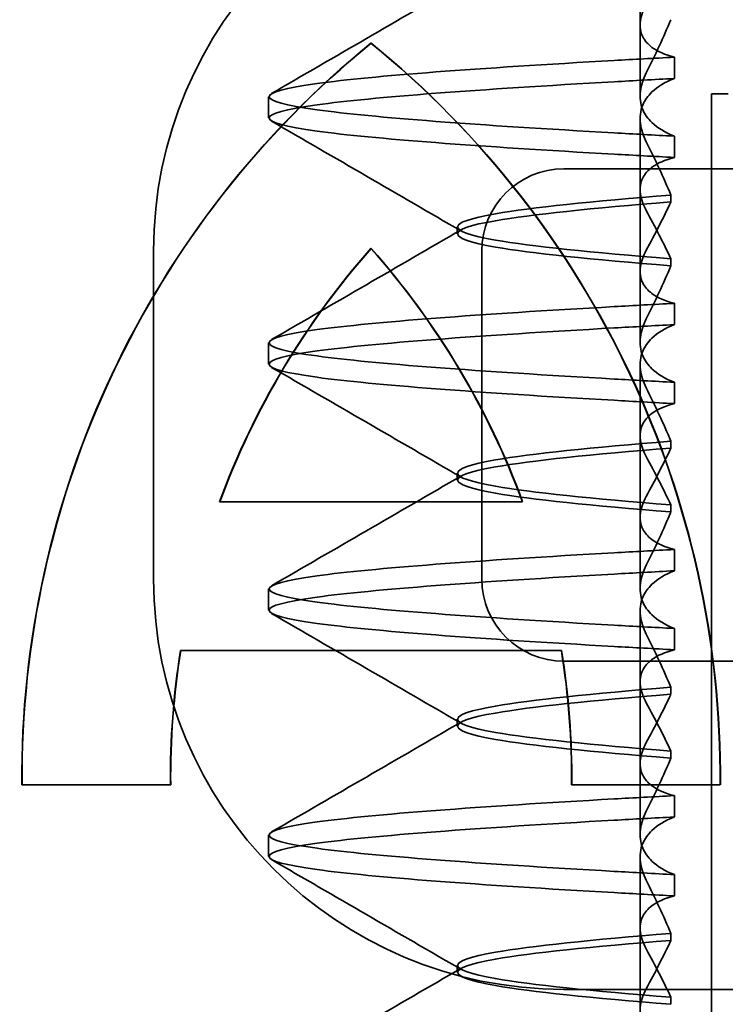
# Model space of a CAD drawing. Units: millimetres. Extents: x -1646 to -1027, y 644 to 1317.
# Drawn here: x -1548 to -1544, y 1274 to 1280 of the extents above; entities that cross this region are included whole.
import ezdxf

# ---------------------------------------------------------------- set-up
doc = ezdxf.new("R2010")
doc.units = ezdxf.units.MM
doc.header["$LTSCALE"] = 4
doc.layers.add('Viditelná (ISO)', color=7, linetype='Continuous', lineweight=35)

msp = doc.modelspace()

# ---------------------------------------------------------------- linework, layer by layer
at = {"layer": 'Viditelná (ISO)', "ltscale": 1.775593}
msp.add_line((-1544.0763, 1280.3138), (-1544.0763, 1281.2461), dxfattribs=at)
at = {"layer": 'Viditelná (ISO)', "ltscale": 0.823646}
for p, q in [((-1544.0763, 1280.3138), (-1544.0763, 1279.8814)), ((-1544.0763, 1278.8138), (-1544.0763, 1278.3814)), ((-1544.0763, 1277.3138), (-1544.0763, 1276.8814)), ((-1544.0763, 1275.8138), (-1544.0763, 1275.3814))]:
    msp.add_line(p, q, dxfattribs=at)
at = {"layer": 'Viditelná (ISO)', "ltscale": 0.952248}
for p, q in [((-1545.7159, 1280.2047), (-1545.7145, 1280.2047)), ((-1546.9375, 1275.6853), (-1546.9361, 1275.6853)), ((-1543.5891, 1275.6853), (-1543.5877, 1275.6853))]:
    msp.add_line(p, q, dxfattribs=at)
at = {"layer": 'Viditelná (ISO)', "ltscale": 0.247052}
for p, q in [((-1543.8679, 1279.9895), (-1543.8679, 1280.1193)), ((-1546.3404, 1279.7489), (-1546.3404, 1279.8786)), ((-1543.8679, 1279.638), (-1543.8679, 1279.5082)), ((-1543.8679, 1278.4895), (-1543.8679, 1278.6193)), ((-1546.3404, 1278.2489), (-1546.3404, 1278.3786)), ((-1543.8679, 1278.138), (-1543.8679, 1278.0082)), ((-1543.8679, 1276.9895), (-1543.8679, 1277.1193)), ((-1546.3404, 1276.7489), (-1546.3404, 1276.8786)), ((-1543.8679, 1276.638), (-1543.8679, 1276.5082)), ((-1543.8679, 1275.4895), (-1543.8679, 1275.6193)), ((-1546.3404, 1275.2489), (-1546.3404, 1275.3786)), ((-1543.8679, 1275.138), (-1543.8679, 1275.0082))]:
    msp.add_line(p, q, dxfattribs=at)
at = {"layer": 'Viditelná (ISO)'}
for p, q in [((-1543.6414, 1264.8951), (-1543.6414, 1279.8951)), ((-1543.6414, 1279.8951), (-1543.5403, 1279.8951)), ((-1545.7159, 1278.954), (-1545.7145, 1278.954)), ((-1546.6385, 1277.4091), (-1544.7934, 1277.4091)), ((-1544.7934, 1277.4091), (-1544.7919, 1277.4091)), ((-1544.5562, 1276.5039), (-1546.8756, 1276.5039)), ((-1544.5562, 1276.5039), (-1544.5548, 1276.5039)), ((-1546.9375, 1275.6853), (-1547.8428, 1275.6853)), ((-1543.5891, 1275.6853), (-1544.4943, 1275.6853))]:
    msp.add_line(p, q, dxfattribs=at)
at = {"layer": 'Viditelná (ISO)', "ltscale": 1.775588}
msp.add_line((-1544.0763, 1278.8138), (-1544.0763, 1279.7461), dxfattribs=at)
at = {"layer": 'Viditelná (ISO)', "ltscale": 10.643445}
for p, q in [((-1533.5404, 1279.4387), (-1544.5404, 1279.4387)), ((-1544.5404, 1276.4387), (-1533.5404, 1276.4387))]:
    msp.add_line(p, q, dxfattribs=at)
at = {"layer": 'Viditelná (ISO)', "ltscale": 0.081834}
for p, q in [((-1543.8887, 1279.2366), (-1543.8887, 1279.2797)), ((-1543.8887, 1278.8908), (-1543.8887, 1278.8478))]:
    msp.add_line(p, q, dxfattribs=at)
at = {"layer": 'Viditelná (ISO)', "ltscale": 0.080535}
for p, q in [((-1545.1904, 1279.0426), (-1545.1904, 1279.0849)), ((-1545.1904, 1277.5426), (-1545.1904, 1277.5849)), ((-1545.1904, 1276.0426), (-1545.1904, 1276.0849)), ((-1545.1904, 1274.5426), (-1545.1904, 1274.5849))]:
    msp.add_line(p, q, dxfattribs=at)
at = {"layer": 'Viditelná (ISO)', "ltscale": 3.809293}
for p, q in [((-1547.0404, 1276.9387), (-1547.0404, 1278.9387)), ((-1545.0404, 1278.9387), (-1545.0404, 1276.9387))]:
    msp.add_line(p, q, dxfattribs=at)
at = {"layer": 'Viditelná (ISO)', "ltscale": 1.775586}
msp.add_line((-1544.0763, 1277.3138), (-1544.0763, 1278.2461), dxfattribs=at)
at = {"layer": 'Viditelná (ISO)', "ltscale": 0.081832}
for p, q in [((-1543.8887, 1277.7366), (-1543.8887, 1277.7797)), ((-1543.8887, 1277.3908), (-1543.8887, 1277.3478))]:
    msp.add_line(p, q, dxfattribs=at)
at = {"layer": 'Viditelná (ISO)', "ltscale": 1.775591}
msp.add_line((-1544.0763, 1275.8138), (-1544.0763, 1276.7461), dxfattribs=at)
at = {"layer": 'Viditelná (ISO)', "ltscale": 0.081837}
for p, q in [((-1543.8887, 1276.2366), (-1543.8887, 1276.2797)), ((-1543.8887, 1275.8908), (-1543.8887, 1275.8478))]:
    msp.add_line(p, q, dxfattribs=at)
at = {"layer": 'Viditelná (ISO)', "ltscale": 1.775596}
msp.add_line((-1544.0763, 1274.3138), (-1544.0763, 1275.2461), dxfattribs=at)
at = {"layer": 'Viditelná (ISO)', "ltscale": 0.081842}
for p, q in [((-1543.8887, 1274.7366), (-1543.8887, 1274.7797)), ((-1543.8887, 1274.3908), (-1543.8887, 1274.3478))]:
    msp.add_line(p, q, dxfattribs=at)
at = {"layer": 'Viditelná (ISO)', "ltscale": 14.513788}
msp.add_line((-1538.5404, 1274.4387), (-1544.5404, 1274.4387), dxfattribs=at)
at = {"layer": 'Viditelná (ISO)', "ltscale": 9.499252}
for centre, start, end in [((-1544.5404, 1278.9387), 90, 180), ((-1544.5404, 1276.9387), 180, 270)]:
    msp.add_arc(centre, 2.5, start, end, dxfattribs=at)
at = {"layer": 'Viditelná (ISO)', "ltscale": 1.495845}
for centre, start, end in [((-1544.5404, 1278.9387), 90, 180), ((-1544.5404, 1276.9387), 180, 270)]:
    msp.add_arc(centre, 0.5, start, end, dxfattribs=at)
at = {"layer": 'Viditelná (ISO)'}
for centre, major_axis, start_param, end_param in [((-1542.0698, 1275.7287), (0, 5.7732), 0.683577, 1.5783), ((-1542.0684, 1275.7287), (0, 5.7732), 0.683735, 1.5783), ((-1549.3621, 1275.7287), (0, -5.7732), 1.563292, 2.458016), ((-1542.0698, 1275.7287), (0, -4.868), 3.988159, 4.359938), ((-1549.3621, 1275.7287), (0, 4.868), 5.06484, 5.436619), ((-1549.3607, 1275.7287), (0, 4.868), 5.06484, 5.436619), ((-1542.0698, 1275.7287), (0, -4.868), 4.552458, 4.721289), ((-1549.3621, 1275.7287), (0, 4.868), 4.703489, 4.87232), ((-1549.3607, 1275.7287), (0, 4.868), 4.703489, 4.87232)]:
    msp.add_ellipse(centre, major_axis=major_axis, ratio=0.999996, start_param=start_param, end_param=end_param, dxfattribs=at)
at = {"layer": 'Viditelná (ISO)', "ltscale": 0.001643}
msp.add_ellipse((-1542.0684, 1275.7287), major_axis=(0, 5.7732), ratio=0.999996, start_param=0.683573, end_param=0.683732, dxfattribs=at)
at = {"layer": 'Viditelná (ISO)', "ltscale": 12.494888}
msp.add_ellipse((-1549.3607, 1275.7287), major_axis=(0, -5.7732), ratio=0.999996, start_param=1.563292, end_param=2.458016, dxfattribs=at)
at = {"layer": 'Viditelná (ISO)', "ltscale": 0.847669}
for centre, major_axis, ratio, start_param, end_param in [((-1541.0342, 1280.1092), (-5.3071, -0.1967), 0.025593, 5.274694, 5.358503), ((-1541.0342, 1279.9795), (-5.3071, -0.1967), 0.025592, 5.274694, 5.358503), ((-1541.0342, 1279.648), (-5.3071, 0.1967), 0.025592, 0.924682, 1.008492), ((-1541.0342, 1279.5182), (-5.3071, 0.1967), 0.025593, 0.924682, 1.008492), ((-1541.0342, 1275.6092), (-5.3071, -0.1967), 0.025592, 5.274694, 5.358503), ((-1541.0342, 1275.4795), (-5.3071, -0.1967), 0.025592, 5.274694, 5.358503), ((-1541.0342, 1275.148), (-5.3071, 0.1967), 0.025592, 0.924682, 1.008492), ((-1541.0342, 1275.0182), (-5.3071, 0.1967), 0.025592, 0.924682, 1.008492)]:
    msp.add_ellipse(centre, major_axis=major_axis, ratio=ratio, start_param=start_param, end_param=end_param, dxfattribs=at)
at = {"layer": 'Viditelná (ISO)', "ltscale": 3.447033}
msp.add_ellipse((-1542.0684, 1275.7287), major_axis=(0, -4.868), ratio=0.999996, start_param=3.988159, end_param=4.359938, dxfattribs=at)
at = {"layer": 'Viditelná (ISO)', "ltscale": 0.847668}
for centre, major_axis, ratio, start_param, end_param in [((-1541.0342, 1278.6092), (-5.3071, -0.1967), 0.025594, 5.274694, 5.358503), ((-1541.0342, 1278.4795), (-5.3071, -0.1967), 0.025594, 5.274694, 5.358503), ((-1541.0342, 1278.148), (-5.3071, 0.1967), 0.025594, 0.924682, 1.008492), ((-1541.0342, 1278.0182), (-5.3071, 0.1967), 0.025594, 0.924682, 1.008492), ((-1541.0342, 1277.1092), (-5.3071, -0.1967), 0.025593, 5.274694, 5.358503), ((-1541.0342, 1276.9795), (-5.3071, -0.1967), 0.025593, 5.274694, 5.358503), ((-1541.0342, 1276.648), (-5.3071, 0.1967), 0.025593, 0.924682, 1.008492), ((-1541.0342, 1276.5182), (-5.3071, 0.1967), 0.025593, 0.924682, 1.008492)]:
    msp.add_ellipse(centre, major_axis=major_axis, ratio=ratio, start_param=start_param, end_param=end_param, dxfattribs=at)
at = {"layer": 'Viditelná (ISO)', "ltscale": 1.565302}
msp.add_ellipse((-1542.0684, 1275.7287), major_axis=(0, -4.868), ratio=0.999996, start_param=4.552458, end_param=4.721289, dxfattribs=at)
at = {"layer": 'Viditelná (ISO)', "ltscale": 2.540291}
for points in [[(-1546.3211, 1279.8982), (-1545.9364, 1280.1211), (-1545.5518, 1280.344), (-1545.1673, 1280.5672)], [(-1545.1673, 1279.0602), (-1545.5518, 1279.2834), (-1545.9364, 1279.5064), (-1546.3211, 1279.7293)], [(-1546.3211, 1275.3982), (-1545.9364, 1275.6211), (-1545.5518, 1275.844), (-1545.1673, 1276.0672)], [(-1545.1673, 1274.5603), (-1545.5518, 1274.7834), (-1545.9364, 1275.0064), (-1546.3211, 1275.2293)]]:
    msp.add_open_spline(points, degree=3, dxfattribs=at)
at = {"layer": 'Viditelná (ISO)', "ltscale": 1.887565}
for points, knots in [([(-1543.8679, 1280.1193), (-1543.9249, 1280.1338), (-1543.9705, 1280.154), (-1544.0299, 1280.1981), (-1544.0485, 1280.2198), (-1544.075, 1280.2733), (-1544.0794, 1280.3062), (-1544.0697, 1280.3735), (-1544.0576, 1280.4071), (-1544.0387, 1280.4423)], [-0.09938098, -0.09938098, -0.09938098, -0.09938098, -0.07103251, -0.07103251, -0.04972444, -0.04972444, -0.02344494, -0.02344494, -0.00007184, -0.00007184, -0.00007184, -0.00007184]), ([(-1543.8679, 1275.6193), (-1543.9249, 1275.6338), (-1543.9706, 1275.654), (-1544.0299, 1275.6982), (-1544.0485, 1275.7198), (-1544.075, 1275.7733), (-1544.0794, 1275.8062), (-1544.0697, 1275.8735), (-1544.0576, 1275.9071), (-1544.0387, 1275.9423)], [-0.09938107, -0.09938107, -0.09938107, -0.09938107, -0.07102138, -0.07102138, -0.04970603, -0.04970603, -0.02343703, -0.02343703, -0.00007195, -0.00007195, -0.00007195, -0.00007195]), ([(-1543.8679, 1275.0082), (-1543.9249, 1274.9937), (-1543.9706, 1274.9735), (-1544.0299, 1274.9293), (-1544.0485, 1274.9077), (-1544.075, 1274.8542), (-1544.0794, 1274.8213), (-1544.0697, 1274.754), (-1544.0576, 1274.7203), (-1544.0387, 1274.6852)], [-0.09938107, -0.09938107, -0.09938107, -0.09938107, -0.07102574, -0.07102574, -0.04971322, -0.04971322, -0.02344011, -0.02344011, -0.00007196, -0.00007196, -0.00007196, -0.00007196])]:
    msp.add_open_spline(points, degree=3, knots=knots, dxfattribs=at)
at = {"layer": 'Viditelná (ISO)', "ltscale": 1.300463}
for points, knots in [([(-1543.8886, 1280.3476), (-1543.9115, 1280.2945), (-1543.9355, 1280.2409), (-1543.9855, 1280.133), (-1544.0116, 1280.0786), (-1544.0387, 1280.0239)], [0.00007336, 0.00007336, 0.00007336, 0.00007336, 0.03418423, 0.03418423, 0.06833469, 0.06833469, 0.06833469, 0.06833469]), ([(-1543.8886, 1279.2799), (-1543.9115, 1279.333), (-1543.9355, 1279.3866), (-1543.9855, 1279.4945), (-1544.0116, 1279.5489), (-1544.0387, 1279.6036)], [0.00007333, 0.00007333, 0.00007333, 0.00007333, 0.03418607, 0.03418607, 0.06833464, 0.06833464, 0.06833464, 0.06833464])]:
    msp.add_open_spline(points, degree=3, knots=knots, dxfattribs=at)
at = {"layer": 'Viditelná (ISO)', "ltscale": 11.857468}
for points, knots in [([(-1544.2336, 1279.658), (-1545.0628, 1279.7048), (-1545.7017, 1279.7516), (-1546.0438, 1279.7984), (-1546.4348, 1279.8519), (-1546.4349, 1279.9053), (-1546.044, 1279.9588), (-1545.7019, 1280.0056), (-1545.0629, 1280.0524), (-1544.2336, 1280.0992)], [69.76168, 69.76168, 69.76168, 69.76168, 70.349755, 70.349755, 70.349755, 71.021825, 71.021825, 71.021825, 71.609989, 71.609989, 71.609989, 71.609989]), ([(-1544.2336, 1279.5282), (-1545.0629, 1279.575), (-1545.7019, 1279.6218), (-1546.044, 1279.6686), (-1546.4349, 1279.7221), (-1546.4348, 1279.7756), (-1546.0438, 1279.8291), (-1545.7017, 1279.8759), (-1545.0628, 1279.9227), (-1544.2336, 1279.9695)], [69.76168, 69.76168, 69.76168, 69.76168, 70.349842, 70.349842, 70.349842, 71.02191, 71.02191, 71.02191, 71.609989, 71.609989, 71.609989, 71.609989]), ([(-1544.2336, 1276.658), (-1545.0628, 1276.7048), (-1545.7016, 1276.7516), (-1546.0438, 1276.7984), (-1546.4348, 1276.8519), (-1546.4349, 1276.9053), (-1546.044, 1276.9588), (-1545.7019, 1277.0056), (-1545.0629, 1277.0524), (-1544.2336, 1277.0992)], [57.19531, 57.19531, 57.19531, 57.19531, 57.783375, 57.783375, 57.783375, 58.45545, 58.45545, 58.45545, 59.043619, 59.043619, 59.043619, 59.043619]), ([(-1544.2336, 1276.5282), (-1545.0629, 1276.575), (-1545.7019, 1276.6218), (-1546.044, 1276.6686), (-1546.4349, 1276.7221), (-1546.4348, 1276.7756), (-1546.0438, 1276.8291), (-1545.7017, 1276.8759), (-1545.0628, 1276.9227), (-1544.2336, 1276.9695)], [57.19531, 57.19531, 57.19531, 57.19531, 57.783475, 57.783475, 57.783475, 58.455546, 58.455546, 58.455546, 59.043619, 59.043619, 59.043619, 59.043619]), ([(-1544.2336, 1275.158), (-1545.0628, 1275.2048), (-1545.7017, 1275.2516), (-1546.0438, 1275.2984), (-1546.4348, 1275.3519), (-1546.4349, 1275.4053), (-1546.044, 1275.4588), (-1545.7019, 1275.5056), (-1545.0629, 1275.5524), (-1544.2336, 1275.5992)], [50.912124, 50.912124, 50.912124, 50.912124, 51.5002, 51.5002, 51.5002, 52.172269, 52.172269, 52.172269, 52.760433, 52.760433, 52.760433, 52.760433]), ([(-1544.2336, 1275.0282), (-1545.0629, 1275.075), (-1545.7019, 1275.1218), (-1546.044, 1275.1686), (-1546.4349, 1275.2221), (-1546.4348, 1275.2756), (-1546.0438, 1275.3291), (-1545.7017, 1275.3759), (-1545.0628, 1275.4227), (-1544.2336, 1275.4695)], [50.912124, 50.912124, 50.912124, 50.912124, 51.500289, 51.500289, 51.500289, 52.17236, 52.17236, 52.17236, 52.760433, 52.760433, 52.760433, 52.760433])]:
    msp.add_open_spline(points, degree=3, knots=knots, dxfattribs=at)
at = {"layer": 'Viditelná (ISO)', "ltscale": 1.92798}
for points, knots in [([(-1544.0387, 1280.0239), (-1544.0577, 1279.9858), (-1544.0697, 1279.9486), (-1544.0794, 1279.873), (-1544.075, 1279.8349), (-1544.0485, 1279.7712), (-1544.0299, 1279.7446), (-1543.9707, 1279.6882), (-1543.9251, 1279.6605), (-1543.8679, 1279.638)], [-0.1012398, -0.1012398, -0.1012398, -0.1012398, -0.0774541, -0.0774541, -0.0506285, -0.0506285, -0.0288589, -0.0288589, 0, 0, 0, 0]), ([(-1544.0387, 1275.5239), (-1544.0577, 1275.4857), (-1544.0697, 1275.4486), (-1544.0794, 1275.3729), (-1544.075, 1275.3349), (-1544.0485, 1275.2711), (-1544.0299, 1275.2446), (-1543.9707, 1275.1882), (-1543.9251, 1275.1605), (-1543.8679, 1275.138)], [-0.1012397, -0.1012397, -0.1012397, -0.1012397, -0.0774524, -0.0774524, -0.0506246, -0.0506246, -0.0288565, -0.0288565, 0, 0, 0, 0]), ([(-1544.0387, 1275.1036), (-1544.0577, 1275.1417), (-1544.0697, 1275.1788), (-1544.0794, 1275.2545), (-1544.075, 1275.2926), (-1544.0485, 1275.3563), (-1544.0299, 1275.3829), (-1543.9707, 1275.4393), (-1543.9251, 1275.467), (-1543.8679, 1275.4895)], [-0.1012397, -0.1012397, -0.1012397, -0.1012397, -0.0774516, -0.0774516, -0.0506225, -0.0506225, -0.0288552, -0.0288552, 0, 0, 0, 0])]:
    msp.add_open_spline(points, degree=3, knots=knots, dxfattribs=at)
at = {"layer": 'Viditelná (ISO)', "ltscale": 1.927981}
for points, knots in [([(-1544.0387, 1279.6036), (-1544.0577, 1279.6417), (-1544.0697, 1279.6788), (-1544.0794, 1279.7545), (-1544.075, 1279.7925), (-1544.0485, 1279.8563), (-1544.0299, 1279.8829), (-1543.9707, 1279.9393), (-1543.9251, 1279.967), (-1543.8679, 1279.9895)], [-0.1012397, -0.1012397, -0.1012397, -0.1012397, -0.0774534, -0.0774534, -0.050627, -0.050627, -0.028858, -0.028858, 0, 0, 0, 0]), ([(-1544.0387, 1277.0239), (-1544.0577, 1276.9857), (-1544.0697, 1276.9486), (-1544.0794, 1276.8729), (-1544.075, 1276.8349), (-1544.0485, 1276.7711), (-1544.0299, 1276.7445), (-1543.9707, 1276.6882), (-1543.925, 1276.6605), (-1543.8679, 1276.638)], [-0.1012398, -0.1012398, -0.1012398, -0.1012398, -0.0774478, -0.0774478, -0.0506141, -0.0506141, -0.0288501, -0.0288501, 0, 0, 0, 0]), ([(-1544.0387, 1276.6036), (-1544.0577, 1276.6417), (-1544.0697, 1276.6788), (-1544.0794, 1276.7545), (-1544.075, 1276.7926), (-1544.0485, 1276.8563), (-1544.0299, 1276.8829), (-1543.9707, 1276.9393), (-1543.9251, 1276.967), (-1543.8679, 1276.9895)], [-0.1012398, -0.1012398, -0.1012398, -0.1012398, -0.0774504, -0.0774504, -0.05062, -0.05062, -0.0288537, -0.0288537, 0, 0, 0, 0])]:
    msp.add_open_spline(points, degree=3, knots=knots, dxfattribs=at)
at = {"layer": 'Viditelná (ISO)', "ltscale": 1.887809}
msp.add_open_spline([(-1543.8679, 1279.5082), (-1543.9249, 1279.4937), (-1543.9705, 1279.4735), (-1544.0299, 1279.4293), (-1544.0485, 1279.4077), (-1544.075, 1279.3542), (-1544.0794, 1279.3213), (-1544.0697, 1279.254), (-1544.0576, 1279.2203), (-1544.0387, 1279.1851)], degree=3, knots=[-0.09940904, -0.09940904, -0.09940904, -0.09940904, -0.07106399, -0.07106399, -0.04975816, -0.04975816, -0.02346017, -0.02346017, -0.00008694, -0.00008694, -0.00008694, -0.00008694], dxfattribs=at)
at = {"layer": 'Viditelná (ISO)', "ltscale": 10.915828}
msp.add_open_spline([(-1543.8887, 1279.2793), (-1544.3702, 1279.2413), (-1544.7403, 1279.2032), (-1544.9582, 1279.1651), (-1545.2643, 1279.1117), (-1545.2644, 1279.0582), (-1544.9583, 1279.0047), (-1544.7404, 1278.9666), (-1544.3702, 1278.9286), (-1543.8887, 1278.8905)], degree=3, knots=[-1.738513, -1.738513, -1.738513, -1.738513, -1.260235, -1.260235, -1.260235, -0.588167, -0.588167, -0.588167, -0.109806, -0.109806, -0.109806, -0.109806], dxfattribs=at)
at = {"layer": 'Viditelná (ISO)', "ltscale": 10.915834}
for points, knots in [([(-1543.8887, 1278.8482), (-1544.3701, 1278.8862), (-1544.7402, 1278.9243), (-1544.9581, 1278.9623), (-1545.2643, 1279.0158), (-1545.2644, 1279.0693), (-1544.9583, 1279.1228), (-1544.7404, 1279.1608), (-1544.3702, 1279.1989), (-1543.8887, 1279.237)], [0.109806, 0.109806, 0.109806, 0.109806, 0.588072, 0.588072, 0.588072, 1.260146, 1.260146, 1.260146, 1.738513, 1.738513, 1.738513, 1.738513]), ([(-1543.8887, 1277.7793), (-1544.3702, 1277.7413), (-1544.7403, 1277.7032), (-1544.9581, 1277.6651), (-1545.2643, 1277.6117), (-1545.2644, 1277.5582), (-1544.9583, 1277.5047), (-1544.7404, 1277.4666), (-1544.3702, 1277.4286), (-1543.8887, 1277.3905)], [-1.738513, -1.738513, -1.738513, -1.738513, -1.260237, -1.260237, -1.260237, -0.588168, -0.588168, -0.588168, -0.109806, -0.109806, -0.109806, -0.109806])]:
    msp.add_open_spline(points, degree=3, knots=knots, dxfattribs=at)
at = {"layer": 'Viditelná (ISO)', "ltscale": 1.274685}
msp.add_open_spline([(-1544.0387, 1278.9423), (-1544.0117, 1278.9927), (-1543.9856, 1279.0426), (-1543.9356, 1279.1406), (-1543.9115, 1279.189), (-1543.8886, 1279.2364)], degree=3, knots=[0.00002426, 0.00002426, 0.00002426, 0.00002426, 0.03349843, 0.03349843, 0.06693493, 0.06693493, 0.06693493, 0.06693493], dxfattribs=at)
at = {"layer": 'Viditelná (ISO)', "ltscale": 1.274267}
msp.add_open_spline([(-1544.0387, 1279.1851), (-1544.0116, 1279.1346), (-1543.9855, 1279.0847), (-1543.9355, 1278.9867), (-1543.9115, 1278.9384), (-1543.8886, 1278.8911)], degree=3, knots=[0, 0, 0, 0, 0.03350743, 0.03350743, 0.06688876, 0.06688876, 0.06688876, 0.06688876], dxfattribs=at)
at = {"layer": 'Viditelná (ISO)', "ltscale": 2.540289}
for points in [[(-1546.3211, 1278.3982), (-1545.9364, 1278.6211), (-1545.5518, 1278.8441), (-1545.1673, 1279.0672)], [(-1545.1673, 1277.5602), (-1545.5518, 1277.7834), (-1545.9364, 1278.0064), (-1546.3211, 1278.2292)]]:
    msp.add_open_spline(points, degree=3, dxfattribs=at)
at = {"layer": 'Viditelná (ISO)', "ltscale": 1.887567}
msp.add_open_spline([(-1543.8679, 1278.6193), (-1543.9249, 1278.6338), (-1543.9706, 1278.654), (-1544.0299, 1278.6982), (-1544.0485, 1278.7198), (-1544.075, 1278.7733), (-1544.0794, 1278.8062), (-1544.0697, 1278.8735), (-1544.0576, 1278.9071), (-1544.0387, 1278.9423)], degree=3, knots=[-0.09938077, -0.09938077, -0.09938077, -0.09938077, -0.07102223, -0.07102223, -0.04970769, -0.04970769, -0.02343777, -0.02343777, -0.00007155, -0.00007155, -0.00007155, -0.00007155], dxfattribs=at)
at = {"layer": 'Viditelná (ISO)', "ltscale": 1.300459}
msp.add_open_spline([(-1543.8886, 1278.8476), (-1543.9115, 1278.7945), (-1543.9355, 1278.7409), (-1543.9855, 1278.633), (-1544.0116, 1278.5786), (-1544.0387, 1278.5239)], degree=3, knots=[0.00007307, 0.00007307, 0.00007307, 0.00007307, 0.03418382, 0.03418382, 0.06833418, 0.06833418, 0.06833418, 0.06833418], dxfattribs=at)
at = {"layer": 'Viditelná (ISO)', "ltscale": 11.857467}
for points, knots in [([(-1544.2336, 1278.158), (-1545.0628, 1278.2048), (-1545.7016, 1278.2516), (-1546.0438, 1278.2984), (-1546.4348, 1278.3519), (-1546.4349, 1278.4053), (-1546.044, 1278.4588), (-1545.7019, 1278.5056), (-1545.0629, 1278.5524), (-1544.2336, 1278.5992)], [63.478495, 63.478495, 63.478495, 63.478495, 64.066561, 64.066561, 64.066561, 64.738635, 64.738635, 64.738635, 65.326804, 65.326804, 65.326804, 65.326804]), ([(-1544.2336, 1278.0282), (-1545.0629, 1278.075), (-1545.7018, 1278.1218), (-1546.0439, 1278.1686), (-1546.4349, 1278.2221), (-1546.4348, 1278.2756), (-1546.0438, 1278.3291), (-1545.7017, 1278.3759), (-1545.0628, 1278.4227), (-1544.2336, 1278.4695)], [63.478495, 63.478495, 63.478495, 63.478495, 64.066658, 64.066658, 64.066658, 64.738726, 64.738726, 64.738726, 65.326804, 65.326804, 65.326804, 65.326804])]:
    msp.add_open_spline(points, degree=3, knots=knots, dxfattribs=at)
at = {"layer": 'Viditelná (ISO)', "ltscale": 1.927982}
for points, knots in [([(-1544.0387, 1278.5239), (-1544.0577, 1278.4858), (-1544.0697, 1278.4486), (-1544.0794, 1278.373), (-1544.075, 1278.3349), (-1544.0485, 1278.2712), (-1544.0299, 1278.2446), (-1543.9707, 1278.1882), (-1543.9251, 1278.1605), (-1543.8679, 1278.138)], [-0.1012403, -0.1012403, -0.1012403, -0.1012403, -0.0774537, -0.0774537, -0.0506274, -0.0506274, -0.0288582, -0.0288582, -0.0000004, -0.0000004, -0.0000004, -0.0000004]), ([(-1544.0387, 1278.1036), (-1544.0577, 1278.1417), (-1544.0697, 1278.1788), (-1544.0794, 1278.2545), (-1544.075, 1278.2925), (-1544.0485, 1278.3563), (-1544.0299, 1278.3829), (-1543.9707, 1278.4393), (-1543.9251, 1278.467), (-1543.8679, 1278.4895)], [-0.1012399, -0.1012399, -0.1012399, -0.1012399, -0.0774535, -0.0774535, -0.0506276, -0.0506276, -0.0288583, -0.0288583, 0, 0, 0, 0])]:
    msp.add_open_spline(points, degree=3, knots=knots, dxfattribs=at)
at = {"layer": 'Viditelná (ISO)', "ltscale": 1.300458}
msp.add_open_spline([(-1543.8886, 1277.7799), (-1543.9115, 1277.833), (-1543.9355, 1277.8866), (-1543.9855, 1277.9945), (-1544.0116, 1278.0489), (-1544.0387, 1278.1036)], degree=3, knots=[0.00007303, 0.00007303, 0.00007303, 0.00007303, 0.03418566, 0.03418566, 0.06833412, 0.06833412, 0.06833412, 0.06833412], dxfattribs=at)
at = {"layer": 'Viditelná (ISO)', "ltscale": 1.88781}
for points, knots in [([(-1543.8679, 1278.0082), (-1543.9249, 1277.9937), (-1543.9706, 1277.9735), (-1544.0299, 1277.9293), (-1544.0485, 1277.9077), (-1544.0751, 1277.8541), (-1544.0794, 1277.8212), (-1544.0697, 1277.7539), (-1544.0576, 1277.7203), (-1544.0387, 1277.6851)], [-0.09940866, -0.09940866, -0.09940866, -0.09940866, -0.0710506, -0.0710506, -0.04973638, -0.04973638, -0.02345083, -0.02345083, -0.00008654, -0.00008654, -0.00008654, -0.00008654]), ([(-1543.8679, 1276.5082), (-1543.9249, 1276.4937), (-1543.9706, 1276.4735), (-1544.0299, 1276.4293), (-1544.0485, 1276.4077), (-1544.075, 1276.3542), (-1544.0794, 1276.3212), (-1544.0697, 1276.2539), (-1544.0576, 1276.2203), (-1544.0387, 1276.1851)], [-0.09940889, -0.09940889, -0.09940889, -0.09940889, -0.07105408, -0.07105408, -0.04974193, -0.04974193, -0.02345321, -0.02345321, -0.00008678, -0.00008678, -0.00008678, -0.00008678])]:
    msp.add_open_spline(points, degree=3, knots=knots, dxfattribs=at)
at = {"layer": 'Viditelná (ISO)', "ltscale": 10.915831}
for points, knots in [([(-1543.8887, 1277.3482), (-1544.3701, 1277.3862), (-1544.7402, 1277.4243), (-1544.9581, 1277.4623), (-1545.2643, 1277.5158), (-1545.2644, 1277.5693), (-1544.9583, 1277.6228), (-1544.7404, 1277.6608), (-1544.3703, 1277.6989), (-1543.8887, 1277.737)], [0.109806, 0.109806, 0.109806, 0.109806, 0.588071, 0.588071, 0.588071, 1.260145, 1.260145, 1.260145, 1.738513, 1.738513, 1.738513, 1.738513]), ([(-1543.8887, 1276.2793), (-1544.3702, 1276.2413), (-1544.7403, 1276.2032), (-1544.9581, 1276.1651), (-1545.2643, 1276.1117), (-1545.2644, 1276.0582), (-1544.9583, 1276.0047), (-1544.7404, 1275.9666), (-1544.3702, 1275.9286), (-1543.8887, 1275.8905)], [-1.738513, -1.738513, -1.738513, -1.738513, -1.260242, -1.260242, -1.260242, -0.588171, -0.588171, -0.588171, -0.109806, -0.109806, -0.109806, -0.109806])]:
    msp.add_open_spline(points, degree=3, knots=knots, dxfattribs=at)
at = {"layer": 'Viditelná (ISO)', "ltscale": 1.274686}
msp.add_open_spline([(-1544.0387, 1277.4423), (-1544.0117, 1277.4927), (-1543.9856, 1277.5426), (-1543.9356, 1277.6406), (-1543.9115, 1277.689), (-1543.8886, 1277.7364)], degree=3, knots=[0.0000243, 0.0000243, 0.0000243, 0.0000243, 0.03349851, 0.03349851, 0.06693506, 0.06693506, 0.06693506, 0.06693506], dxfattribs=at)
at = {"layer": 'Viditelná (ISO)', "ltscale": 1.274265}
msp.add_open_spline([(-1544.0387, 1277.6851), (-1544.0116, 1277.6346), (-1543.9855, 1277.5847), (-1543.9355, 1277.4867), (-1543.9115, 1277.4384), (-1543.8886, 1277.3911)], degree=3, knots=[0, 0, 0, 0, 0.03351332, 0.03351332, 0.06688865, 0.06688865, 0.06688865, 0.06688865], dxfattribs=at)
at = {"layer": 'Viditelná (ISO)', "ltscale": 2.54029}
for points in [[(-1546.3211, 1276.8982), (-1545.9364, 1277.1211), (-1545.5518, 1277.344), (-1545.1673, 1277.5672)], [(-1545.1673, 1276.0602), (-1545.5518, 1276.2834), (-1545.9364, 1276.5064), (-1546.3211, 1276.7293)]]:
    msp.add_open_spline(points, degree=3, dxfattribs=at)
at = {"layer": 'Viditelná (ISO)', "ltscale": 1.887566}
msp.add_open_spline([(-1543.8679, 1277.1193), (-1543.9249, 1277.1338), (-1543.9706, 1277.154), (-1544.0299, 1277.1982), (-1544.0485, 1277.2198), (-1544.075, 1277.2733), (-1544.0794, 1277.3062), (-1544.0697, 1277.3735), (-1544.0576, 1277.4071), (-1544.0387, 1277.4423)], degree=3, knots=[-0.09938087, -0.09938087, -0.09938087, -0.09938087, -0.07102114, -0.07102114, -0.04970581, -0.04970581, -0.02343695, -0.02343695, -0.00007168, -0.00007168, -0.00007168, -0.00007168], dxfattribs=at)
at = {"layer": 'Viditelná (ISO)', "ltscale": 1.300461}
for points, knots in [([(-1543.8886, 1277.3476), (-1543.9115, 1277.2945), (-1543.9355, 1277.2409), (-1543.9855, 1277.133), (-1544.0116, 1277.0786), (-1544.0387, 1277.0239)], [0.00007319, 0.00007319, 0.00007319, 0.00007319, 0.034184, 0.034184, 0.06833441, 0.06833441, 0.06833441, 0.06833441]), ([(-1543.8886, 1276.2799), (-1543.9115, 1276.333), (-1543.9355, 1276.3866), (-1543.9855, 1276.4945), (-1544.0116, 1276.5489), (-1544.0387, 1276.6036)], [0.00007321, 0.00007321, 0.00007321, 0.00007321, 0.03418592, 0.03418592, 0.06833444, 0.06833444, 0.06833444, 0.06833444])]:
    msp.add_open_spline(points, degree=3, knots=knots, dxfattribs=at)
at = {"layer": 'Viditelná (ISO)', "ltscale": 10.915825}
msp.add_open_spline([(-1543.8887, 1275.8482), (-1544.3702, 1275.8862), (-1544.7403, 1275.9243), (-1544.9582, 1275.9623), (-1545.2643, 1276.0158), (-1545.2644, 1276.0693), (-1544.9583, 1276.1228), (-1544.7404, 1276.1608), (-1544.3703, 1276.1989), (-1543.8887, 1276.237)], degree=3, knots=[0.109806, 0.109806, 0.109806, 0.109806, 0.588081, 0.588081, 0.588081, 1.26015, 1.26015, 1.26015, 1.738513, 1.738513, 1.738513, 1.738513], dxfattribs=at)
at = {"layer": 'Viditelná (ISO)', "ltscale": 1.27469}
for points, knots in [([(-1544.0387, 1275.9423), (-1544.0117, 1275.9927), (-1543.9856, 1276.0425), (-1543.9356, 1276.1406), (-1543.9115, 1276.189), (-1543.8886, 1276.2364)], [0.00002439, 0.00002439, 0.00002439, 0.00002439, 0.03349869, 0.03349869, 0.06693534, 0.06693534, 0.06693534, 0.06693534]), ([(-1544.0387, 1274.6852), (-1544.0116, 1274.6347), (-1543.9855, 1274.5848), (-1543.9355, 1274.4867), (-1543.9115, 1274.4384), (-1543.8886, 1274.3911)], [0.0000244, 0.0000244, 0.0000244, 0.0000244, 0.03354212, 0.03354212, 0.06693538, 0.06693538, 0.06693538, 0.06693538])]:
    msp.add_open_spline(points, degree=3, knots=knots, dxfattribs=at)
at = {"layer": 'Viditelná (ISO)', "ltscale": 1.274266}
msp.add_open_spline([(-1544.0387, 1276.1851), (-1544.0116, 1276.1346), (-1543.9855, 1276.0847), (-1543.9355, 1275.9867), (-1543.9115, 1275.9384), (-1543.8886, 1275.8911)], degree=3, knots=[0, 0, 0, 0, 0.03350708, 0.03350708, 0.06688872, 0.06688872, 0.06688872, 0.06688872], dxfattribs=at)
at = {"layer": 'Viditelná (ISO)', "ltscale": 1.300465}
for points, knots in [([(-1543.8886, 1275.8476), (-1543.9115, 1275.7945), (-1543.9355, 1275.7409), (-1543.9855, 1275.633), (-1544.0116, 1275.5786), (-1544.0387, 1275.5239)], [0.00007347, 0.00007347, 0.00007347, 0.00007347, 0.03418438, 0.03418438, 0.06833488, 0.06833488, 0.06833488, 0.06833488]), ([(-1543.8886, 1274.7799), (-1543.9115, 1274.833), (-1543.9355, 1274.8866), (-1543.9855, 1274.9945), (-1544.0116, 1275.0489), (-1544.0387, 1275.1036)], [0.00007349, 0.00007349, 0.00007349, 0.00007349, 0.03418629, 0.03418629, 0.06833492, 0.06833492, 0.06833492, 0.06833492])]:
    msp.add_open_spline(points, degree=3, knots=knots, dxfattribs=at)
at = {"layer": 'Viditelná (ISO)', "ltscale": 10.915824}
msp.add_open_spline([(-1543.8887, 1274.7793), (-1544.3702, 1274.7413), (-1544.7403, 1274.7032), (-1544.9582, 1274.6651), (-1545.2643, 1274.6117), (-1545.2644, 1274.5582), (-1544.9583, 1274.5047), (-1544.7404, 1274.4666), (-1544.3703, 1274.4286), (-1543.8887, 1274.3905)], degree=3, knots=[-1.738513, -1.738513, -1.738513, -1.738513, -1.260241, -1.260241, -1.260241, -0.58817, -0.58817, -0.58817, -0.109806, -0.109806, -0.109806, -0.109806], dxfattribs=at)
at = {"layer": 'Viditelná (ISO)', "ltscale": 10.915819}
msp.add_open_spline([(-1543.8887, 1274.3482), (-1544.3702, 1274.3862), (-1544.7403, 1274.4243), (-1544.9582, 1274.4623), (-1545.2643, 1274.5158), (-1545.2644, 1274.5693), (-1544.9583, 1274.6228), (-1544.7404, 1274.6608), (-1544.3703, 1274.6989), (-1543.8887, 1274.737)], degree=3, knots=[0.109806, 0.109806, 0.109806, 0.109806, 0.588083, 0.588083, 0.588083, 1.260152, 1.260152, 1.260152, 1.738513, 1.738513, 1.738513, 1.738513], dxfattribs=at)
at = {"layer": 'Viditelná (ISO)', "ltscale": 1.274693}
msp.add_open_spline([(-1544.0387, 1274.4423), (-1544.0117, 1274.4927), (-1543.9856, 1274.5425), (-1543.9356, 1274.6406), (-1543.9115, 1274.689), (-1543.8886, 1274.7364)], degree=3, knots=[0.00002447, 0.00002447, 0.00002447, 0.00002447, 0.03349884, 0.03349884, 0.06693557, 0.06693557, 0.06693557, 0.06693557], dxfattribs=at)
at = {"layer": 'Viditelná (ISO)', "ltscale": 2.540293}
msp.add_open_spline([(-1546.3211, 1273.8982), (-1545.9364, 1274.1211), (-1545.5518, 1274.344), (-1545.1673, 1274.5672)], degree=3, dxfattribs=at)
at = {"layer": 'Viditelná (ISO)', "ltscale": 1.887564}
msp.add_open_spline([(-1543.8679, 1274.1193), (-1543.9249, 1274.1338), (-1543.9705, 1274.154), (-1544.0299, 1274.1981), (-1544.0485, 1274.2197), (-1544.075, 1274.2732), (-1544.0794, 1274.3062), (-1544.0697, 1274.3734), (-1544.0576, 1274.4071), (-1544.0387, 1274.4423)], degree=3, knots=[-0.09938123, -0.09938123, -0.09938123, -0.09938123, -0.07103833, -0.07103833, -0.04973381, -0.04973381, -0.02344894, -0.02344894, -0.00007218, -0.00007218, -0.00007218, -0.00007218], dxfattribs=at)

doc.saveas('drawing.dxf')
